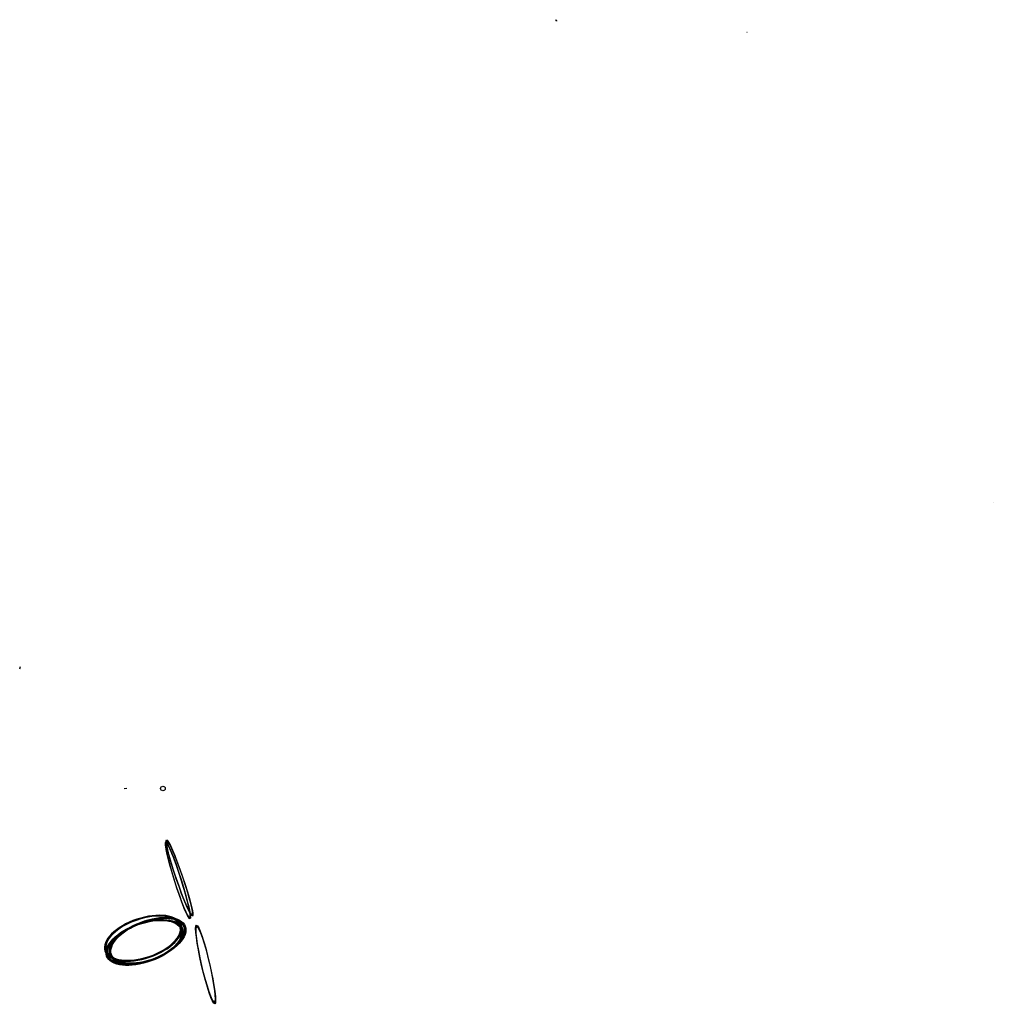
# Model space of a CAD drawing. Units: millimetres. Extents: x -7478 to 1998, y -15073 to -5491.
import ezdxf

# ---------------------------------------------------------------- set-up
doc = ezdxf.new("R2010")
doc.units = ezdxf.units.MM
for name, color, linetype in [('30', 30, 'Continuous'), ('40', 40, 'Continuous'), ('SSL210$0$51', 51, 'Continuous'), ('SSL210$0$93', 93, 'Continuous'), ('strefa', 160, 'Continuous')]:
    doc.layers.add(name, color=color, linetype=linetype)

msp = doc.modelspace()

# ---------------------------------------------------------------- linework, layer by layer
at = {"layer": '30', "extrusion": (0.946563, -0.322518, 0)}
msp.add_line((-7478.1, -11809.7, 1600), (-7470, -11786.1, 2590), dxfattribs=at)
at = {"layer": '30', "extrusion": (-0.193973, 0.981007, 0)}
msp.add_line((-6460.5, -12972.7, 1600), (-6436, -12967.8, 2590), dxfattribs=at)
at = {"layer": '40', "color": 3, "extrusion": (0.558052, -0.829806, 9.45935e-16)}
msp.add_line((-400.1, -5612.2, 1486.2), (-398.5, -5611.2, 1486.2), dxfattribs=at)
at = {"layer": '40', "color": 3, "extrusion": (-0.825176, -0.534407, 0.183013)}
msp.add_circle((3388.8, 114.8, 4987.8), 8, dxfattribs=at)
at = {"layer": 'SSL210$0$51'}
for centre in [(-6083.8, -12972.3, -413), (-6083.8, -12972.3, -383)]:
    msp.add_circle(centre, 22.5, dxfattribs=at)
at = {"layer": 'SSL210$0$93', "extrusion": (0.95044, 0.299911, 0.081965)}
for radius in [393, 393, 385, 385, 377, 377]:
    msp.add_circle((-11437.2, 1536.4, -9742.8), radius, dxfattribs=at)
at = {"layer": 'SSL210$0$93', "extrusion": (0.943072, 0.32233, 0.081965)}
for radius in [393, 385, 377]:
    msp.add_circle((-11183.1, 1556.5, -9987.8), radius, dxfattribs=at)
at = {"layer": 'SSL210$0$93', "extrusion": (0.278064, -0.822598, -0.495996)}
for radius in [393, 385, 377]:
    msp.add_circle((-10566.6, 6151.8, 9913.8), radius, dxfattribs=at)
at = {"layer": 'SSL210$0$93', "extrusion": (-0.294232, 0.822099, 0.487423)}
for radius in [393, 393, 385, 385, 377, 377]:
    msp.add_circle((10772.4, 5961.2, -9858.7), radius, dxfattribs=at)
at = {"layer": 'SSL210$0$93', "extrusion": (-0.313615, 0.814902, 0.487423)}
for radius in [393, 385, 377]:
    msp.add_circle((11008.4, 5832.9, -9628.8), radius, dxfattribs=at)
at = {"layer": 'SSL210$0$93', "extrusion": (-0.969077, -0.225283, 0.100685)}
for radius in [393, 385, 377]:
    msp.add_circle((13019.9, 506.1, 8942.9), radius, dxfattribs=at)
at = {"layer": 'strefa'}
msp.add_line((1998.1, -10185.7, -408), (1998.1, -10185.7, -408), dxfattribs=at)

doc.saveas('drawing.dxf')
